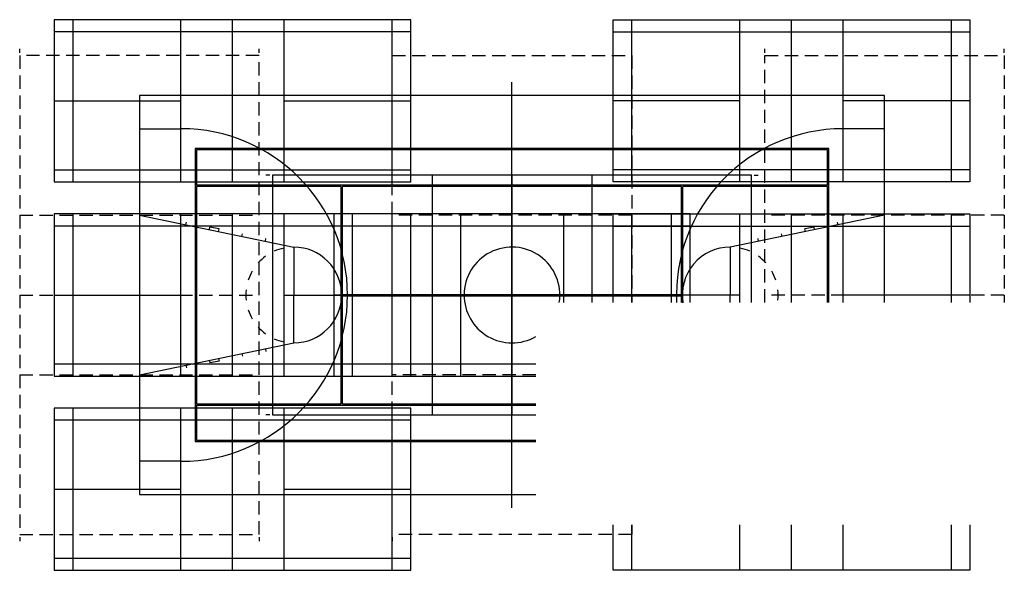
# Model space of a CAD drawing. Units: metres. Extents: x 257 to 646, y 274 to 381.
# Drawn here: x 257 to 294, y 360 to 381 of the extents above; entities that cross this region are included whole.
import ezdxf

# ---------------------------------------------------------------- set-up
doc = ezdxf.new("R2010")
doc.units = ezdxf.units.M
doc.header["$LTSCALE"] = 0.25
doc.linetypes.add('VERDECKT', pattern=[3, 2, -1])
for name, color, linetype in [('13', 7, 'Continuous'), ('15', 7, 'Continuous'), ('16', 7, 'Continuous'), ('17', 7, 'Continuous')]:
    doc.layers.add(name, color=color, linetype=linetype)

msp = doc.modelspace()

# ---------------------------------------------------------------- linework, layer by layer
at = {"layer": '13', "color": 7, "linetype": 'Continuous'}
for p, q in [((287.463, 374.361), (263.743, 374.361)), ((269.178, 374.311), (263.743, 374.311)), ((263.743, 374.311), (263.743, 366.136)), ((269.178, 366.136), (269.178, 374.311)), ((269.228, 370.251), (269.228, 374.311)), ((281.978, 374.311), (269.228, 374.311)), ((281.978, 370.251), (281.978, 374.311)), ((287.463, 374.311), (282.028, 374.311)), ((282.028, 369.927), (282.028, 374.311)), ((287.463, 369.943), (287.463, 374.311)), ((269.228, 370.251), (281.978, 370.251)), ((269.228, 366.136), (269.228, 370.201)), ((269.228, 370.201), (281.978, 370.201)), ((281.978, 369.943), (281.978, 370.201)), ((263.743, 366.136), (269.178, 366.136)), ((263.743, 366.086), (263.743, 364.766)), ((263.743, 366.086), (276.496, 366.086)), ((269.228, 366.136), (276.496, 366.136)), ((263.693, 364.716), (276.496, 364.716)), ((263.743, 364.766), (276.496, 364.766))]:
    msp.add_line(p, q, dxfattribs=at)
for points in [[(287.513, 369.943), (287.513, 375.731), (263.693, 375.731), (263.693, 364.716)], [(287.463, 374.361), (287.463, 375.681), (263.743, 375.681), (263.743, 374.361)]]:
    msp.add_lwpolyline(points, dxfattribs=at)
at = {"layer": '15', "color": 28, "linetype": 'VERDECKT'}
for p, q in [((257.103, 379.326), (257.103, 379.476)), ((266.103, 379.326), (266.103, 379.476)), ((271.103, 379.326), (271.103, 379.476)), ((285.103, 379.326), (285.103, 379.476)), ((294.103, 379.326), (294.103, 379.476)), ((257.103, 379.226), (257.103, 361.226)), ((266.103, 379.226), (257.103, 379.226)), ((266.103, 361.226), (266.103, 379.226)), ((271.103, 361.226), (271.103, 379.226)), ((271.103, 379.226), (280.103, 379.226)), ((280.103, 379.226), (280.103, 369.943)), ((285.103, 379.226), (294.103, 379.226)), ((285.103, 369.943), (285.103, 379.226)), ((294.103, 379.226), (294.103, 369.943)), ((257.103, 373.226), (266.103, 373.226)), ((280.103, 373.226), (271.103, 373.226)), ((294.103, 373.226), (285.103, 373.226)), ((257.103, 370.226), (266.103, 370.226)), ((280.103, 370.226), (271.103, 370.226)), ((294.103, 370.226), (285.103, 370.226)), ((257.103, 367.226), (266.103, 367.226)), ((276.496, 367.226), (271.103, 367.226)), ((280.103, 361.58), (280.103, 361.226)), ((257.103, 361.226), (266.103, 361.226)), ((257.103, 361.126), (257.103, 360.976)), ((266.103, 361.126), (266.103, 360.976)), ((280.103, 361.226), (271.103, 361.226)), ((271.103, 361.126), (271.103, 360.976))]:
    msp.add_line(p, q, dxfattribs=at)
at = {"layer": '15', "color": 28}
for p, q in [((266.503, 374.726), (266.353, 374.726)), ((284.603, 374.726), (266.603, 374.726)), ((266.603, 374.726), (266.603, 365.726)), ((272.603, 374.726), (272.603, 365.726)), ((275.603, 374.726), (275.603, 365.726)), ((278.603, 374.726), (278.603, 369.943)), ((284.603, 369.943), (284.603, 374.726)), ((284.703, 374.726), (284.853, 374.726)), ((266.503, 365.726), (266.353, 365.726)), ((266.603, 365.726), (276.496, 365.726))]:
    msp.add_line(p, q, dxfattribs=at)
at = {"layer": '16', "color": 101}
for p, q in [((271.803, 380.576), (258.403, 380.576)), ((258.403, 380.576), (258.403, 374.476)), ((259.103, 380.576), (259.103, 374.476)), ((263.163, 374.476), (263.163, 380.576)), ((265.103, 374.476), (265.103, 380.576)), ((267.043, 374.476), (267.043, 380.576)), ((271.103, 374.476), (271.103, 380.576)), ((271.803, 374.476), (271.803, 380.576)), ((279.403, 380.576), (292.803, 380.576)), ((279.403, 374.476), (279.403, 380.576)), ((280.103, 374.476), (280.103, 380.576)), ((284.163, 374.476), (284.163, 380.576)), ((286.103, 374.476), (286.103, 380.576)), ((288.043, 374.476), (288.043, 380.576)), ((292.103, 380.576), (292.103, 374.476)), ((292.803, 380.576), (292.803, 374.476)), ((271.803, 380.116), (258.403, 380.116)), ((279.403, 380.116), (292.803, 380.116)), ((258.403, 377.526), (263.163, 377.526)), ((267.043, 377.526), (271.803, 377.526)), ((284.163, 377.526), (279.403, 377.526)), ((292.803, 377.526), (288.043, 377.526)), ((258.403, 374.936), (271.803, 374.936)), ((292.803, 374.936), (279.403, 374.936)), ((258.403, 374.476), (271.803, 374.476)), ((292.803, 374.476), (279.403, 374.476)), ((271.803, 373.276), (258.403, 373.276)), ((258.403, 373.276), (258.403, 367.176)), ((259.103, 373.276), (259.103, 367.176)), ((263.163, 367.176), (263.163, 373.276)), ((265.103, 367.176), (265.103, 373.276)), ((267.043, 367.176), (267.043, 373.276)), ((282.303, 373.276), (268.903, 373.276)), ((268.903, 373.276), (268.903, 367.176)), ((269.603, 373.276), (269.603, 367.176)), ((271.103, 367.176), (271.103, 373.276)), ((271.803, 367.176), (271.803, 373.276)), ((273.663, 373.276), (273.663, 367.176)), ((275.603, 373.276), (275.603, 367.176)), ((277.543, 373.276), (277.543, 369.943)), ((279.403, 373.276), (292.803, 373.276)), ((279.403, 369.943), (279.403, 373.276)), ((280.103, 369.943), (280.103, 373.276)), ((281.603, 369.943), (281.603, 373.276)), ((282.303, 369.943), (282.303, 373.276)), ((284.163, 369.943), (284.163, 373.276)), ((286.103, 369.943), (286.103, 373.276)), ((288.043, 369.943), (288.043, 373.276)), ((292.103, 373.276), (292.103, 369.943)), ((292.803, 373.276), (292.803, 369.943)), ((271.803, 372.816), (258.403, 372.816)), ((282.303, 372.816), (268.903, 372.816)), ((279.403, 372.816), (292.803, 372.816)), ((258.403, 370.226), (263.163, 370.226)), ((267.043, 370.226), (271.803, 370.226)), ((273.663, 370.226), (268.903, 370.226)), ((282.303, 370.226), (277.543, 370.226)), ((284.163, 370.226), (279.403, 370.226)), ((292.803, 370.226), (288.043, 370.226)), ((258.403, 367.636), (271.803, 367.636)), ((268.903, 367.636), (276.496, 367.636)), ((258.403, 367.176), (271.803, 367.176)), ((268.903, 367.176), (276.496, 367.176)), ((271.803, 365.976), (258.403, 365.976)), ((258.403, 365.976), (258.403, 359.876)), ((259.103, 365.976), (259.103, 359.876)), ((263.163, 359.876), (263.163, 365.976)), ((265.103, 359.876), (265.103, 365.976)), ((267.043, 359.876), (267.043, 365.976)), ((271.103, 359.876), (271.103, 365.976)), ((271.803, 359.876), (271.803, 365.976)), ((271.803, 365.516), (258.403, 365.516)), ((258.403, 362.926), (263.163, 362.926)), ((267.043, 362.926), (271.803, 362.926)), ((279.403, 359.876), (279.403, 361.58)), ((280.103, 359.876), (280.103, 361.58)), ((284.163, 359.876), (284.163, 361.58)), ((286.103, 359.876), (286.103, 361.58)), ((288.043, 359.876), (288.043, 361.58)), ((292.103, 361.58), (292.103, 359.876)), ((292.803, 361.58), (292.803, 359.876)), ((258.403, 360.336), (271.803, 360.336)), ((258.403, 359.876), (271.803, 359.876)), ((292.803, 359.876), (279.403, 359.876))]:
    msp.add_line(p, q, dxfattribs=at)
at = {"layer": '17', "color": 15}
for p, q in [((275.603, 362.226), (275.603, 378.226)), ((289.603, 377.726), (261.603, 377.726)), ((261.603, 377.726), (261.603, 362.726)), ((289.603, 369.943), (289.603, 377.726)), ((261.603, 376.476), (263.173, 376.476)), ((289.603, 376.476), (288.033, 376.476)), ((261.603, 373.226), (267.403, 372.026)), ((263.349, 372.865), (263.369, 372.963)), ((289.603, 373.226), (283.803, 372.026)), ((287.857, 372.865), (287.837, 372.963)), ((264.23, 372.683), (264.251, 372.78)), ((264.593, 372.71), (264.251, 372.78)), ((264.573, 372.612), (264.593, 372.71)), ((286.956, 372.78), (286.613, 372.71)), ((286.633, 372.612), (286.613, 372.71)), ((286.976, 372.683), (286.956, 372.78)), ((265.455, 372.429), (265.475, 372.527)), ((266.336, 372.247), (266.356, 372.345)), ((284.87, 372.247), (284.85, 372.345)), ((285.752, 372.429), (285.732, 372.527)), ((267.403, 372.026), (267.403, 370.226)), ((283.803, 372.026), (283.803, 370.226)), ((267.403, 368.426), (267.403, 370.226)), ((283.803, 369.943), (283.803, 370.226)), ((261.603, 367.226), (267.403, 368.426)), ((266.336, 368.205), (266.356, 368.107)), ((264.573, 367.841), (264.593, 367.743)), ((265.455, 368.023), (265.475, 367.925)), ((263.349, 367.587), (263.369, 367.489)), ((264.23, 367.77), (264.251, 367.672)), ((264.593, 367.743), (264.251, 367.672)), ((263.173, 363.976), (261.603, 363.976)), ((261.603, 362.726), (276.496, 362.726))]:
    msp.add_line(p, q, dxfattribs=at)
for centre, radius, start, end in [((263.173, 370.226), 6.25, 270, 90), ((288.033, 370.226), 6.25, 90, 182.5931), ((267.403, 370.226), 1.8, 102, 114), ((267.403, 370.226), 1.8, 270, 90), ((275.603, 370.226), 1.8, 350.9619, 180), ((283.803, 370.226), 1.8, 90, 189.5604), ((283.803, 370.226), 1.8, 66, 78), ((267.403, 370.226), 1.8, 126, 138), ((283.803, 370.226), 1.8, 42, 54), ((267.403, 370.226), 1.8, 150, 162), ((283.803, 370.226), 1.8, 18, 30), ((267.403, 370.226), 1.8, 174, 186), ((283.803, 370.226), 1.8, 354, 6), ((275.603, 370.226), 1.8, 180, 299.7194), ((267.403, 370.226), 1.8, 198, 210), ((267.403, 370.226), 1.8, 222, 234), ((267.403, 370.226), 1.8, 246, 258)]:
    msp.add_arc(centre, radius, start, end, dxfattribs=at)

doc.saveas('drawing.dxf')
